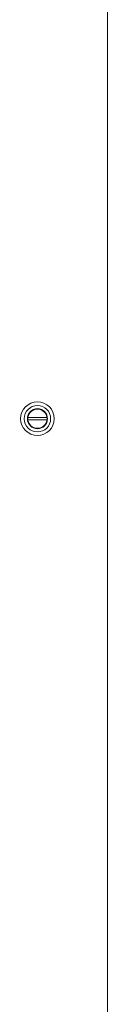
# Model space of a CAD drawing. Units: millimetres. Extents: x 160 to 5780, y 160 to 4040.
# Drawn here: x 3028 to 3100, y 2295 to 3115 of the extents above; entities that cross this region are included whole.
import ezdxf

# ---------------------------------------------------------------- set-up
doc = ezdxf.new("R2010")
doc.units = ezdxf.units.MM
doc.layers.add('AM Visible (Drawing)', color=7, linetype='Continuous', lineweight=5)

msp = doc.modelspace()

# ---------------------------------------------------------------- linework, layer by layer
at = {"layer": 'AM Visible (Drawing)'}
for p, q in [((3100.269, 3795.831), (3100.269, 1564.831)), ((3034.132, 2783.631), (3050.007, 2783.631)), ((3050.007, 2781.631), (3034.132, 2781.631))]:
    msp.add_line(p, q, dxfattribs=at)
for radius in [14, 11, 8.35, 8.05]:
    msp.add_circle((3042.069, 2782.631), radius, dxfattribs=at)
for start, end in [(10.078658, 169.921342), (172.819244, 187.180756), (190.078658, 349.921342), (352.819244, 7.180756)]:
    msp.add_arc((3042.069, 2782.631), 8, start, end, dxfattribs=at)
for points, knots in [([(3034.132, 2783.631), (3034.132, 2783.631), (3034.133, 2783.641), (3034.139, 2783.682), (3034.143, 2783.713), (3034.153, 2783.783), (3034.159, 2783.829), (3034.175, 2783.928), (3034.184, 2783.981), (3034.193, 2784.031)], [0.121511375, 0.121511375, 0.121511375, 0.121511375, 0.136564101, 0.136564101, 0.151616827, 0.151616827, 0.166882496, 0.166882496, 0.182148164, 0.182148164, 0.182148164, 0.182148164]), ([(3034.193, 2781.231), (3034.184, 2781.281), (3034.175, 2781.335), (3034.159, 2781.434), (3034.153, 2781.479), (3034.143, 2781.55), (3034.139, 2781.581), (3034.133, 2781.621), (3034.132, 2781.631), (3034.132, 2781.631)], [0.060874585, 0.060874585, 0.060874585, 0.060874585, 0.076140254, 0.076140254, 0.091405922, 0.091405922, 0.106458649, 0.106458649, 0.121511375, 0.121511375, 0.121511375, 0.121511375]), ([(3049.946, 2784.031), (3049.955, 2783.981), (3049.964, 2783.928), (3049.979, 2783.829), (3049.986, 2783.783), (3049.996, 2783.713), (3050, 2783.682), (3050.005, 2783.641), (3050.007, 2783.631), (3050.007, 2783.631)], [0.060874585, 0.060874585, 0.060874585, 0.060874585, 0.076140254, 0.076140254, 0.091405922, 0.091405922, 0.106458649, 0.106458649, 0.121511375, 0.121511375, 0.121511375, 0.121511375]), ([(3050.007, 2781.631), (3050.007, 2781.631), (3050.005, 2781.621), (3050, 2781.581), (3049.996, 2781.55), (3049.986, 2781.479), (3049.979, 2781.434), (3049.964, 2781.335), (3049.955, 2781.281), (3049.946, 2781.231)], [0.121511375, 0.121511375, 0.121511375, 0.121511375, 0.136564101, 0.136564101, 0.151616827, 0.151616827, 0.166882496, 0.166882496, 0.182148164, 0.182148164, 0.182148164, 0.182148164])]:
    msp.add_open_spline(points, degree=3, knots=knots, dxfattribs=at)

doc.saveas('drawing.dxf')
